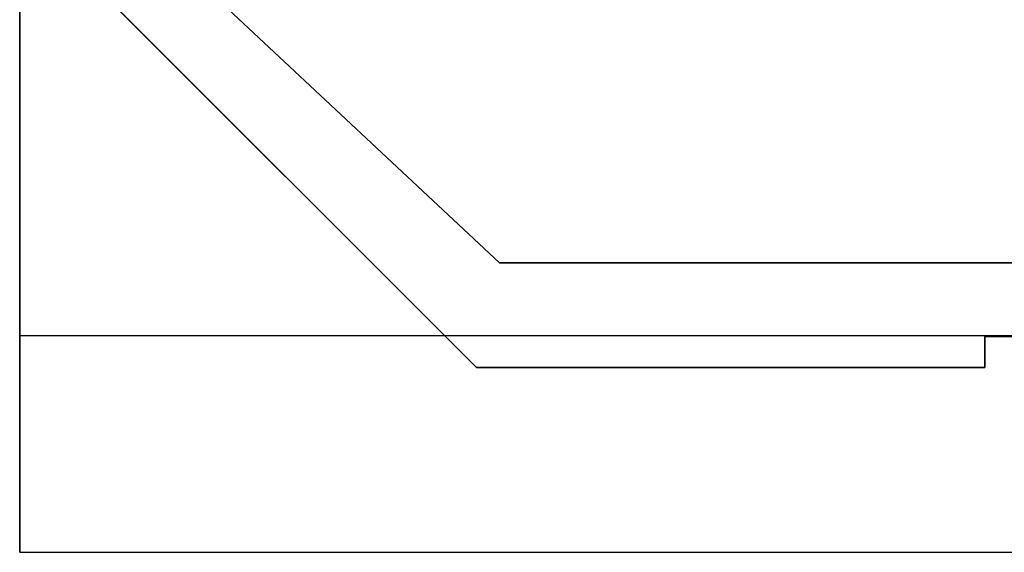
# Model space of a CAD drawing. Units: millimetres. Extents: x 0 to 403, y -466 to -13.
# Drawn here: x 0 to 64, y -460 to -426 of the extents above; entities that cross this region are included whole.
import ezdxf

# ---------------------------------------------------------------- set-up
doc = ezdxf.new("R2010")
doc.units = ezdxf.units.MM
doc.layers.add('200-EquipSteel-3d', color=9, linetype='Continuous')

msp = doc.modelspace()

# ---------------------------------------------------------------- linework, layer by layer
at = {"layer": '200-EquipSteel-3d'}
for points in [[(0.1, -459.944, 191.8), (0.1, -445.963, 172.8), (0.1, -379.7, 172.8), (0.1, -379.7, 191.8)], [(9.25, -420.836, 21.8), (31.078, -441.25, 21.8), (31.078, -441.25, 22.8), (9.25, -420.836, 22.8)], [(9.25, -420.836, 21.8), (31.078, -441.25, 21.8), (371.922, -441.25, 21.8), (393.75, -420.836, 21.8)], [(5, -423.401, 172.8), (29.602, -448.003, 172.8), (29.602, -448.003, 22.8), (5, -423.401, 22.8)], [(31.078, -441.25, 21.8), (31.078, -441.25, 22.8), (371.922, -441.25, 22.8), (371.922, -441.25, 21.8)], [(0.1, -445.963, 172.8), (0.1, -459.944, 191.8), (402.9, -459.944, 191.8), (402.9, -445.963, 172.8)], [(62.416, -448.003, 172.8), (62.416, -448.003, 22.8), (62.416, -446.003, 22.8), (62.416, -446.003, 172.8)], [(62.416, -446.003, 22.8), (62.416, -446.003, 172.8), (340.584, -446.003, 172.8), (340.584, -446.003, 22.8)], [(29.602, -448.003, 22.8), (62.416, -448.003, 22.8), (62.416, -448.003, 172.8), (29.602, -448.003, 172.8)]]:
    msp.add_3dface(points, dxfattribs=at)
for points, invisible_edges in [([(402.9, -379.7, 172.8), (402.9, -445.963, 172.8), (0.1, -445.963, 172.8), (0.1, -379.7, 172.8)], 8), ([(5, -423.401, 22.8), (29.602, -448.003, 22.8), (62.416, -448.003, 22.8), (62.416, -446.003, 22.8)], 8), ([(5, -423.401, 22.8), (62.416, -446.003, 22.8), (340.584, -446.003, 22.8), (398, -423.401, 22.8)], 5), ([(5, -423.401, 172.8), (29.602, -448.003, 172.8), (62.416, -448.003, 172.8), (62.416, -446.003, 172.8)], 8)]:
    msp.add_3dface(points, dxfattribs=dict(at, invisible_edges=invisible_edges))

doc.saveas('drawing.dxf')
